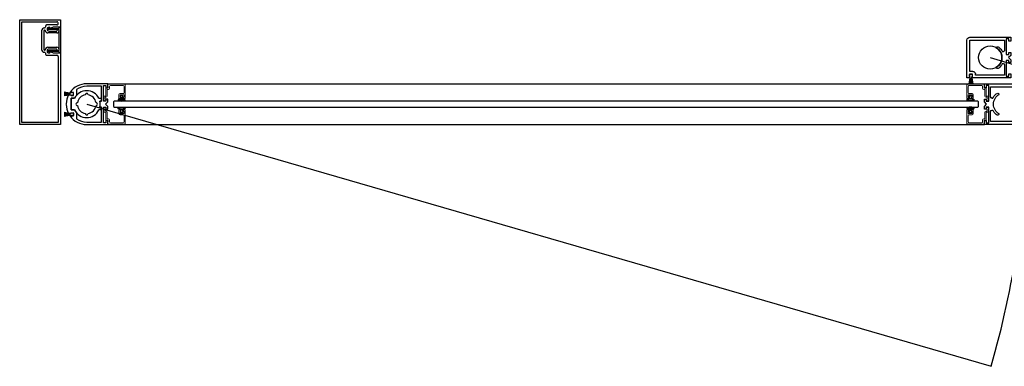
# Model space of a CAD drawing. Units: inches. Extents: x -232 to 184, y -52 to 106.
# Drawn here: x -2 to 40, y -47 to -32 of the extents above; entities that cross this region are included whole.
import ezdxf

# ---------------------------------------------------------------- set-up
doc = ezdxf.new("R2010")
doc.units = ezdxf.units.IN
doc.header["$MEASUREMENT"] = 0

# ---------------------------------------------------------------- blocks, each defined once
blk = doc.blocks.new('A$C774E35D5')
for p, q in [((0, 1.75), (0, 0)), ((1.75, 1.875), (0.125, 1.875)), ((0.125, 1.75), (0.125, 0.266)), ((1.469, 1.75), (0.125, 1.75)), ((1.469, 1.625), (1.469, 1.75)), ((1.594, 1.641), (1.594, 1.766)), ((1.594, 1.766), (1.703, 1.766)), ((1.703, 1.766), (1.703, 1.746)), ((1.703, 1.746), (1.75, 1.746)), ((1.75, 1.746), (1.75, 1.875)), ((1.625, 1.516), (1.578, 1.516)), ((1.703, 1.641), (1.594, 1.641)), ((1.625, 0.266), (1.625, 1.516)), ((1.75, 1.66), (1.703, 1.66)), ((1.703, 1.66), (1.703, 1.641)), ((1.75, 0), (1.75, 1.66)), ((0.447, 0.628), (0.456, 0.633)), ((1.294, 0.633), (1.303, 0.628)), ((0, 0), (0.172, 0)), ((0.078, 0.078), (0.078, 0.187)), ((0.078, 0.187), (0.75, 0.187)), ((0.172, 0.078), (0.078, 0.078)), ((0.125, 0.266), (0.562, 0.266)), ((0.172, 0), (0.172, 0.078)), ((0.625, 0.329), (0.625, 0.354)), ((0.75, 0.078), (0.656, 0.078)), ((0.656, 0.078), (0.656, 0)), ((0.656, 0), (0.781, 0)), ((0.75, 0.187), (0.75, 0.078)), ((0.781, 0), (0.875, 0.094)), ((0.875, 0.094), (0.969, 0)), ((0.969, 0), (1.094, 0)), ((1, 0.078), (1, 0.187)), ((1, 0.187), (1.672, 0.187)), ((1.094, 0.078), (1, 0.078)), ((1.094, 0), (1.094, 0.078)), ((1.125, 0.354), (1.125, 0.329)), ((1.188, 0.266), (1.625, 0.266)), ((1.672, 0.078), (1.578, 0.078)), ((1.578, 0.078), (1.578, 0)), ((1.578, 0), (1.75, 0)), ((1.672, 0.187), (1.672, 0.078))]:
    blk.add_line(p, q)
for centre, radius, start, end in [((0.125, 1.75), 0.125, 90, 180), ((1.578, 1.625), 0.109, 180, 270), ((0.486, 0.561), 0.078, 120.0009, 218.9756), ((0.875, 0.875), 0.578, 218.9753, 244.372), ((0.875, 0.875), 0.484, 210.0011, 329.9995), ((0.875, 0.875), 0.578, 295.6289, 321.0264), ((1.264, 0.561), 0.078, 321.0252, 59.9986), ((0.562, 0.329), 0.063, 270, 0), ((1.188, 0.329), 0.063, 180, 270)]:
    blk.add_arc(centre, radius, start, end)

msp = doc.modelspace()

# ---------------------------------------------------------------- linework, layer by layer
for p, q in [((-2.119, -36.407), (-2.119, -31.907)), ((-2.119, -31.907), (-0.369, -31.907)), ((-2.024, -36.314), (-2.024, -32)), ((-2.024, -32), (-0.524, -32)), ((-0.369, -31.907), (-0.369, -32.229)), ((-1.181, -32.384), (-1.181, -33.179)), ((-1.088, -32.386), (-1.088, -33.177)), ((-1.031, -32.354), (-1.056, -32.354)), ((-1.018, -32.196), (-1.018, -32.228)), ((-0.524, -32.134), (-0.956, -32.134)), ((-0.911, -32.301), (-0.837, -32.261)), ((-0.524, -32.473), (-0.91, -32.473)), ((-0.44, -32.329), (-0.904, -32.329)), ((-0.854, -32.229), (-0.86, -32.229)), ((-0.86, -32.395), (-0.524, -32.395)), ((-0.806, -32.286), (-0.44, -32.286)), ((-0.792, -32.28), (-0.803, -32.28)), ((-0.677, -32.233), (-0.777, -32.277)), ((-0.369, -32.229), (-0.661, -32.229)), ((-0.524, -32.395), (-0.524, -32.379)), ((-0.428, -32.274), (-0.428, -32.246)), ((-0.428, -33.223), (-0.428, -32.341)), ((-0.416, -32.234), (-0.381, -32.234)), ((-0.369, -32.246), (-0.369, -33.317)), ((-1.056, -33.209), (-1.031, -33.209)), ((-1.056, -33.304), (-1.05, -33.304)), ((-1.018, -33.335), (-1.018, -33.367)), ((-0.837, -33.302), (-0.911, -33.263)), ((-0.91, -33.09), (-0.524, -33.09)), ((-0.904, -33.234), (-0.44, -33.234)), ((-0.524, -33.168), (-0.86, -33.168)), ((-0.86, -33.334), (-0.854, -33.334)), ((-0.44, -33.278), (-0.806, -33.278)), ((-0.803, -33.283), (-0.792, -33.283)), ((-0.777, -33.287), (-0.677, -33.33)), ((-0.661, -33.334), (-0.369, -33.334)), ((-0.524, -33.184), (-0.524, -33.168)), ((-0.44, -33.278), (-0.44, -33.278)), ((-0.428, -33.317), (-0.428, -33.289)), ((-0.381, -33.329), (-0.416, -33.329)), ((-0.369, -33.334), (-0.369, -36.407)), ((-0.956, -33.429), (-0.524, -33.429)), ((-0.462, -33.491), (-0.462, -36.314)), ((38.624, -34.656), (38.666, -34.42)), ((38.668, -34.42), (38.626, -34.656)), ((38.633, -34.656), (38.67, -34.42)), ((38.672, -34.42), (38.635, -34.656)), ((38.639, -34.35), (38.639, -34.265)), ((38.642, -34.656), (38.673, -34.42)), ((38.675, -34.42), (38.644, -34.656)), ((38.651, -34.656), (38.677, -34.42)), ((38.679, -34.42), (38.653, -34.656)), ((38.654, -34.25), (38.739, -34.25)), ((38.662, -34.365), (38.654, -34.365)), ((38.66, -34.656), (38.681, -34.42)), ((38.662, -34.419), (38.662, -34.365)), ((38.683, -34.42), (38.662, -34.656)), ((38.666, -34.42), (38.663, -34.42)), ((38.67, -34.42), (38.668, -34.42)), ((38.669, -34.656), (38.685, -34.42)), ((38.687, -34.42), (38.671, -34.656)), ((38.673, -34.42), (38.672, -34.42)), ((38.677, -34.42), (38.675, -34.42)), ((38.678, -34.656), (38.688, -34.42)), ((38.681, -34.42), (38.679, -34.42)), ((38.69, -34.42), (38.68, -34.656)), ((38.685, -34.42), (38.683, -34.42)), ((38.687, -34.656), (38.692, -34.42)), ((38.688, -34.42), (38.687, -34.42)), ((38.694, -34.42), (38.689, -34.656)), ((38.692, -34.42), (38.69, -34.42)), ((38.696, -34.42), (38.694, -34.42)), ((38.696, -34.656), (38.696, -34.42)), ((38.698, -34.42), (38.698, -34.656)), ((38.699, -34.42), (38.698, -34.42)), ((38.705, -34.656), (38.699, -34.42)), ((38.701, -34.42), (38.707, -34.656)), ((38.703, -34.42), (38.701, -34.42)), ((38.713, -34.656), (38.703, -34.42)), ((38.705, -34.42), (38.715, -34.656)), ((38.707, -34.42), (38.705, -34.42)), ((38.722, -34.656), (38.707, -34.42)), ((38.709, -34.42), (38.724, -34.656)), ((38.711, -34.42), (38.709, -34.42)), ((38.731, -34.656), (38.711, -34.42)), ((38.713, -34.42), (38.733, -34.656)), ((38.714, -34.42), (38.713, -34.42)), ((38.74, -34.656), (38.714, -34.42)), ((38.716, -34.42), (38.742, -34.656)), ((38.718, -34.42), (38.716, -34.42)), ((38.749, -34.656), (38.718, -34.42)), ((38.72, -34.42), (38.751, -34.656)), ((38.722, -34.42), (38.72, -34.42)), ((38.758, -34.656), (38.722, -34.42)), ((38.724, -34.42), (38.76, -34.656)), ((38.726, -34.42), (38.724, -34.42)), ((38.767, -34.656), (38.726, -34.42)), ((38.728, -34.42), (38.769, -34.656)), ((38.731, -34.42), (38.728, -34.42)), ((38.739, -34.365), (38.732, -34.365)), ((38.732, -34.365), (38.732, -34.419)), ((38.754, -34.265), (38.754, -34.35)), ((0.023, -35.063), (-0.212, -35.021)), ((-0.212, -35.023), (0.023, -35.065)), ((0.023, -35.067), (-0.212, -35.03)), ((-0.212, -35.032), (0.023, -35.069)), ((0.023, -35.07), (-0.212, -35.039)), ((-0.212, -35.041), (0.023, -35.072)), ((0.023, -35.074), (-0.212, -35.048)), ((-0.212, -35.05), (0.023, -35.076)), ((0.023, -35.078), (-0.212, -35.057)), ((-0.212, -35.059), (0.023, -35.08)), ((0.023, -35.06), (0.023, -35.063)), ((0.078, -35.059), (0.024, -35.059)), ((0.084, -35.051), (0.053, -35.051)), ((0.078, -35.051), (0.078, -35.059)), ((0.084, -35.043), (0.084, -35.051)), ((0.178, -35.036), (0.093, -35.036)), ((0.182, -35.031), (0.096, -35.031)), ((0.193, -35.145), (0.193, -35.043)), ((0.193, -35.136), (0.193, -35.051)), ((0.318, -34.903), (0.318, -35.153)), ((1.662, -34.656), (0.756, -34.656)), ((1.397, -34.766), (0.756, -34.766)), ((1.397, -35.406), (1.397, -34.766)), ((1.475, -35.406), (1.475, -34.734)), ((1.475, -34.734), (1.584, -34.734)), ((1.584, -34.734), (1.584, -34.813)), ((1.599, -34.828), (1.647, -34.828)), ((1.662, -34.656), (39.272, -34.656)), ((1.662, -34.813), (1.662, -34.656)), ((0.023, -35.082), (-0.212, -35.066)), ((-0.212, -35.068), (0.023, -35.084)), ((0.023, -35.085), (-0.212, -35.075)), ((-0.212, -35.077), (0.023, -35.087)), ((0.023, -35.089), (-0.212, -35.084)), ((-0.212, -35.086), (0.023, -35.091)), ((0.023, -35.093), (-0.212, -35.093)), ((-0.212, -35.095), (0.023, -35.095)), ((0.023, -35.096), (-0.212, -35.102)), ((-0.212, -35.104), (0.023, -35.098)), ((0.023, -35.1), (-0.212, -35.11)), ((-0.212, -35.112), (0.023, -35.102)), ((0.023, -35.104), (-0.212, -35.119)), ((-0.212, -35.121), (0.023, -35.106)), ((0.023, -35.108), (-0.212, -35.128)), ((-0.212, -35.13), (0.023, -35.11)), ((0.023, -35.111), (-0.212, -35.137)), ((-0.212, -35.139), (0.023, -35.113)), ((0.023, -35.115), (-0.212, -35.146)), ((-0.212, -35.148), (0.023, -35.117)), ((0.023, -35.119), (-0.212, -35.155)), ((-0.212, -35.157), (0.023, -35.121)), ((0.023, -35.123), (-0.212, -35.164)), ((-0.212, -35.166), (0.023, -35.125)), ((-0.025, -35.137), (0.084, -35.137)), ((0.023, -35.065), (0.023, -35.067)), ((0.023, -35.069), (0.023, -35.07)), ((0.023, -35.072), (0.023, -35.074)), ((0.023, -35.076), (0.023, -35.078)), ((0.023, -35.08), (0.023, -35.082)), ((0.023, -35.084), (0.023, -35.085)), ((0.023, -35.087), (0.023, -35.089)), ((0.023, -35.091), (0.023, -35.093)), ((0.023, -35.095), (0.023, -35.096)), ((0.023, -35.098), (0.023, -35.1)), ((0.023, -35.102), (0.023, -35.104)), ((0.023, -35.106), (0.023, -35.108)), ((0.023, -35.11), (0.023, -35.111)), ((0.023, -35.113), (0.023, -35.115)), ((0.023, -35.117), (0.023, -35.119)), ((0.023, -35.121), (0.023, -35.123)), ((0.023, -35.125), (0.023, -35.128)), ((0.024, -35.129), (0.078, -35.129)), ((0.078, -35.129), (0.078, -35.136)), ((0.084, -35.137), (0.084, -35.145)), ((0.235, -35.281), (0.092, -35.281)), ((0.092, -35.281), (0.092, -35.781)), ((0.093, -35.151), (0.178, -35.151)), ((0.093, -35.781), (0.093, -35.281)), ((0.093, -35.281), (0.236, -35.281)), ((0.096, -35.156), (0.182, -35.156)), ((1.278, -35.281), (1.374, -35.281)), ((1.32, -35.406), (1.397, -35.406)), ((1.374, -35.406), (1.321, -35.406)), ((1.374, -35.281), (1.374, -35.406)), ((1.584, -35.406), (1.475, -35.406)), ((1.568, -35.531), (1.662, -35.438)), ((1.584, -35.328), (1.584, -35.406)), ((1.647, -35.313), (1.599, -35.313)), ((1.662, -35.438), (1.662, -35.328)), ((1.943, -35.406), (1.912, -35.437)), ((1.912, -35.437), (1.912, -35.625)), ((38.991, -35.406), (1.943, -35.406)), ((2.311, -35.177), (2.201, -35.177)), ((2.201, -35.177), (2.201, -35.237)), ((2.201, -35.237), (2.221, -35.237)), ((2.221, -35.237), (2.221, -35.297)), ((2.221, -35.297), (2.291, -35.297)), ((2.291, -35.237), (2.311, -35.237)), ((2.291, -35.297), (2.291, -35.237)), ((2.311, -35.237), (2.311, -35.177)), ((38.623, -35.237), (38.623, -35.177)), ((38.623, -35.177), (38.733, -35.177)), ((38.643, -35.237), (38.623, -35.237)), ((38.643, -35.297), (38.643, -35.237)), ((38.713, -35.297), (38.643, -35.297)), ((38.733, -35.237), (38.713, -35.237)), ((38.713, -35.237), (38.713, -35.297)), ((38.733, -35.177), (38.733, -35.237)), ((39.022, -35.437), (38.991, -35.406)), ((39.022, -35.625), (39.022, -35.437)), ((0.023, -35.938), (-0.212, -35.896)), ((-0.212, -35.899), (0.023, -35.94)), ((0.023, -35.942), (-0.212, -35.906)), ((-0.212, -35.908), (0.023, -35.944)), ((-0.119, -35.52), (-0.107, -35.531)), ((-0.107, -35.531), (-0.119, -35.543)), ((0.092, -35.781), (0.235, -35.781)), ((0.236, -35.781), (0.093, -35.781)), ((0.096, -35.906), (0.182, -35.906)), ((1.374, -35.781), (1.278, -35.781)), ((1.397, -35.656), (1.32, -35.656)), ((1.321, -35.656), (1.374, -35.656)), ((1.374, -35.656), (1.374, -35.781)), ((1.397, -36.297), (1.397, -35.656)), ((1.475, -36.328), (1.475, -35.656)), ((1.475, -35.656), (1.584, -35.656)), ((1.662, -35.625), (1.568, -35.531)), ((1.584, -35.656), (1.584, -35.735)), ((1.599, -35.75), (1.647, -35.75)), ((1.662, -35.735), (1.662, -35.625)), ((1.912, -35.625), (1.943, -35.656)), ((1.943, -35.656), (38.991, -35.656)), ((2.201, -35.885), (2.201, -35.825)), ((2.201, -35.825), (2.221, -35.825)), ((2.311, -35.885), (2.201, -35.885)), ((2.221, -35.825), (2.221, -35.765)), ((2.221, -35.765), (2.291, -35.765)), ((2.291, -35.765), (2.291, -35.825)), ((2.291, -35.825), (2.311, -35.825)), ((2.311, -35.825), (2.311, -35.885)), ((38.643, -35.825), (38.623, -35.825)), ((38.623, -35.825), (38.623, -35.885)), ((38.623, -35.885), (38.733, -35.885)), ((38.713, -35.765), (38.643, -35.765)), ((38.643, -35.765), (38.643, -35.825)), ((38.713, -35.825), (38.713, -35.765)), ((38.733, -35.825), (38.713, -35.825)), ((38.733, -35.885), (38.733, -35.825)), ((38.991, -35.656), (39.022, -35.625)), ((-0.462, -36.314), (-2.024, -36.314)), ((0.023, -35.946), (-0.212, -35.915)), ((-0.212, -35.917), (0.023, -35.948)), ((0.023, -35.949), (-0.212, -35.924)), ((-0.212, -35.926), (0.023, -35.951)), ((0.023, -35.953), (-0.212, -35.933)), ((-0.212, -35.935), (0.023, -35.955)), ((0.023, -35.957), (-0.212, -35.941)), ((-0.212, -35.943), (0.023, -35.959)), ((0.023, -35.961), (-0.212, -35.95)), ((-0.212, -35.952), (0.023, -35.963)), ((0.023, -35.964), (-0.212, -35.959)), ((-0.212, -35.961), (0.023, -35.966)), ((0.023, -35.968), (-0.212, -35.968)), ((-0.212, -35.97), (0.023, -35.97)), ((0.023, -35.972), (-0.212, -35.977)), ((-0.212, -35.979), (0.023, -35.974)), ((0.023, -35.975), (-0.212, -35.986)), ((-0.212, -35.988), (0.023, -35.977)), ((0.023, -35.979), (-0.212, -35.995)), ((-0.212, -35.997), (0.023, -35.981)), ((0.023, -35.983), (-0.212, -36.003)), ((-0.212, -36.005), (0.023, -35.985)), ((0.023, -35.987), (-0.212, -36.012)), ((-0.212, -36.014), (0.023, -35.989)), ((0.023, -35.99), (-0.212, -36.021)), ((-0.212, -36.023), (0.023, -35.992)), ((0.023, -35.994), (-0.212, -36.03)), ((-0.212, -36.032), (0.023, -35.996)), ((0.023, -35.998), (-0.212, -36.039)), ((-0.212, -36.041), (0.023, -36)), ((-0.025, -35.926), (0.084, -35.926)), ((0.023, -35.935), (0.023, -35.938)), ((0.023, -35.94), (0.023, -35.942)), ((0.023, -35.944), (0.023, -35.946)), ((0.023, -35.948), (0.023, -35.949)), ((0.023, -35.951), (0.023, -35.953)), ((0.023, -35.955), (0.023, -35.957)), ((0.023, -35.959), (0.023, -35.961)), ((0.023, -35.963), (0.023, -35.964)), ((0.023, -35.966), (0.023, -35.968)), ((0.023, -35.97), (0.023, -35.972)), ((0.023, -35.974), (0.023, -35.975)), ((0.023, -35.977), (0.023, -35.979)), ((0.023, -35.981), (0.023, -35.983)), ((0.023, -35.985), (0.023, -35.987)), ((0.023, -35.989), (0.023, -35.99)), ((0.023, -35.992), (0.023, -35.994)), ((0.023, -35.996), (0.023, -35.998)), ((0.023, -36), (0.023, -36.003)), ((0.078, -35.934), (0.024, -35.934)), ((0.024, -36.004), (0.078, -36.004)), ((0.084, -36.012), (0.053, -36.012)), ((0.078, -35.926), (0.078, -35.934)), ((0.078, -36.004), (0.078, -36.011)), ((0.084, -35.926), (0.084, -35.918)), ((0.084, -36.02), (0.084, -36.012)), ((0.178, -35.911), (0.093, -35.911)), ((0.093, -36.026), (0.178, -36.026)), ((0.182, -36.031), (0.096, -36.031)), ((0.193, -35.918), (0.193, -36.02)), ((0.193, -36.011), (0.193, -35.926)), ((0.318, -35.909), (0.318, -36.16)), ((0.756, -36.297), (1.397, -36.297)), ((1.584, -36.328), (1.475, -36.328)), ((1.584, -36.249), (1.584, -36.328)), ((1.647, -36.234), (1.599, -36.234)), ((1.662, -36.406), (1.662, -36.249)), ((-0.369, -36.407), (-2.119, -36.407)), ((0.756, -36.406), (1.662, -36.406)), ((1.662, -36.407), (39.272, -36.407))]:
    msp.add_line(p, q)
at = {"ltscale": 0.5}
for p, q in [((39.525, -33.531), (78.147, -44.991)), ((0.756, -35.531), (39.558, -46.78))]:
    msp.add_line(p, q, dxfattribs=at)
at = {"color": 7, "linetype": 'Continuous', "lineweight": 15}
for p, q in [((1.584, -34.853), (1.584, -35.168)), ((1.653, -34.838), (1.599, -34.838)), ((1.639, -35.183), (1.639, -34.915)), ((1.654, -34.9), (1.685, -34.9)), ((1.662, -34.689), (1.662, -34.768)), ((1.662, -34.768), (1.678, -34.768)), ((2.397, -34.68), (1.677, -34.674)), ((1.678, -34.768), (1.678, -34.813)), ((1.74, -34.845), (1.74, -34.767)), ((1.771, -34.736), (2.326, -34.736)), ((2.357, -34.767), (2.357, -35.045)), ((2.412, -35.273), (2.412, -34.695)), ((38.522, -35.273), (38.522, -34.696)), ((38.537, -34.681), (39.257, -34.674)), ((38.577, -34.767), (38.577, -35.045)), ((39.163, -34.736), (38.608, -34.736)), ((39.194, -34.845), (39.194, -34.767)), ((39.28, -34.9), (39.249, -34.9)), ((39.272, -34.768), (39.256, -34.768)), ((39.256, -34.768), (39.256, -34.813)), ((39.272, -34.689), (39.272, -34.768)), ((39.281, -34.838), (39.335, -34.838)), ((39.295, -35.183), (39.295, -34.915)), ((39.35, -34.853), (39.35, -35.168)), ((1.49, -35.214), (1.49, -35.354)), ((1.569, -35.183), (1.521, -35.183)), ((1.521, -35.385), (1.553, -35.385)), ((1.545, -35.323), (1.545, -35.253)), ((1.553, -35.323), (1.545, -35.323)), ((1.56, -35.238), (1.584, -35.238)), ((2.139, -35.131), (2.139, -35.273)), ((2.154, -35.288), (2.198, -35.288)), ((2.326, -35.076), (2.194, -35.076)), ((2.194, -35.226), (2.194, -35.146)), ((2.209, -35.131), (2.342, -35.131)), ((2.213, -35.241), (2.209, -35.241)), ((2.213, -35.273), (2.213, -35.241)), ((2.342, -35.241), (2.299, -35.241)), ((2.299, -35.241), (2.299, -35.273)), ((2.314, -35.288), (2.397, -35.288)), ((2.357, -35.146), (2.357, -35.226)), ((38.62, -35.288), (38.537, -35.288)), ((38.577, -35.146), (38.577, -35.226)), ((38.726, -35.131), (38.592, -35.131)), ((38.592, -35.241), (38.635, -35.241)), ((38.608, -35.076), (38.741, -35.076)), ((38.635, -35.241), (38.635, -35.273)), ((38.721, -35.273), (38.721, -35.241)), ((38.721, -35.241), (38.726, -35.241)), ((38.781, -35.288), (38.736, -35.288)), ((38.741, -35.226), (38.741, -35.146)), ((38.796, -35.131), (38.796, -35.273)), ((39.374, -35.238), (39.35, -35.238)), ((39.365, -35.183), (39.413, -35.183)), ((39.381, -35.323), (39.389, -35.323)), ((39.413, -35.385), (39.381, -35.385)), ((39.389, -35.323), (39.389, -35.253)), ((39.444, -35.214), (39.444, -35.354)), ((1.49, -35.848), (1.49, -35.708)), ((1.521, -35.677), (1.553, -35.677)), ((1.569, -35.879), (1.521, -35.879)), ((1.553, -35.739), (1.545, -35.739)), ((1.545, -35.739), (1.545, -35.809)), ((1.56, -35.824), (1.584, -35.824)), ((1.584, -36.209), (1.584, -35.894)), ((1.639, -35.879), (1.639, -36.147)), ((2.139, -35.931), (2.139, -35.789)), ((2.154, -35.774), (2.198, -35.774)), ((2.194, -35.836), (2.194, -35.916)), ((2.213, -35.821), (2.209, -35.821)), ((2.213, -35.789), (2.213, -35.821)), ((2.299, -35.821), (2.299, -35.789)), ((2.342, -35.821), (2.299, -35.821)), ((2.314, -35.774), (2.397, -35.774)), ((2.357, -35.916), (2.357, -35.836)), ((2.412, -35.789), (2.412, -36.367)), ((38.522, -35.79), (38.522, -36.367)), ((38.62, -35.775), (38.537, -35.775)), ((38.577, -35.917), (38.577, -35.837)), ((38.592, -35.822), (38.635, -35.822)), ((38.635, -35.822), (38.635, -35.79)), ((38.721, -35.79), (38.721, -35.822)), ((38.721, -35.822), (38.726, -35.822)), ((38.781, -35.775), (38.736, -35.775)), ((38.741, -35.837), (38.741, -35.917)), ((38.796, -35.932), (38.796, -35.79)), ((39.295, -35.88), (39.295, -36.148)), ((39.374, -35.825), (39.35, -35.825)), ((39.35, -36.21), (39.35, -35.895)), ((39.365, -35.88), (39.413, -35.88)), ((39.413, -35.678), (39.381, -35.678)), ((39.381, -35.74), (39.389, -35.74)), ((39.389, -35.74), (39.389, -35.81)), ((39.444, -35.849), (39.444, -35.709)), ((1.653, -36.224), (1.599, -36.224)), ((1.654, -36.162), (1.685, -36.162)), ((1.662, -36.373), (1.662, -36.294)), ((1.662, -36.294), (1.678, -36.294)), ((1.678, -36.294), (1.678, -36.249)), ((1.74, -36.217), (1.74, -36.295)), ((1.771, -36.326), (2.326, -36.326)), ((2.326, -35.986), (2.194, -35.986)), ((2.209, -35.931), (2.342, -35.931)), ((2.357, -36.295), (2.357, -36.017)), ((38.577, -36.296), (38.577, -36.018)), ((38.726, -35.932), (38.592, -35.932)), ((38.608, -35.987), (38.741, -35.987)), ((39.163, -36.327), (38.608, -36.327)), ((39.194, -36.218), (39.194, -36.296)), ((39.28, -36.163), (39.249, -36.163)), ((39.256, -36.295), (39.256, -36.25)), ((39.272, -36.295), (39.256, -36.295)), ((39.272, -36.373), (39.272, -36.295)), ((39.281, -36.225), (39.335, -36.225)), ((2.397, -36.382), (1.677, -36.388)), ((38.537, -36.382), (39.257, -36.388))]:
    msp.add_line(p, q, dxfattribs=at)
msp.add_circle((39.525, -33.531), 0.5)
msp.add_circle((39.525, -33.531), 0.5)
for centre, radius, start, end in [((-0.524, -32.062), 0.062, 354.9799, 90), ((-0.524, -32.072), 0.062, 269.958, 5.0201), ((-1.056, -32.384), 0.125, 87.5917, 180), ((-1.056, -32.386), 0.0313, 90, 180), ((-1.05, -32.228), 0.0313, 267.5806, 0.2531), ((-1.031, -32.366), 0.0118, 1.086, 90), ((-0.91, -32.364), 0.109, 181.0859, 270), ((-0.956, -32.196), 0.062, 90, 179.969), ((-0.86, -32.312), 0.0828, 90, 270), ((-0.904, -32.314), 0.015, 117.7298, 270), ((-0.854, -32.269), 0.0394, 0.91, 90), ((-0.831, -32.273), 0.013, 358.1928, 117.7298), ((-0.806, -32.274), 0.0118, 178.1928, 270), ((-0.803, -32.268), 0.0118, 180.9099, 269.9999), ((-0.792, -32.24), 0.0394, 270, 293.396), ((-0.66, -32.269), 0.0394, 91.8812, 116.1193), ((-0.477, -32.379), 0.047, 359.6898, 180.3102), ((-0.524, -32.379), 0.094, 270, 360), ((-0.44, -32.274), 0.0118, 270, 359.9831), ((-0.44, -32.341), 0.0118, 359.9831, 89.9501), ((-0.416, -32.246), 0.0118, 90, 180), ((-0.381, -32.246), 0.012, 360, 90), ((-1.056, -33.179), 0.125, 180, 270), ((-1.056, -33.177), 0.0313, 180, 270), ((-1.05, -33.335), 0.0313, 360, 89.9442), ((-1.031, -33.197), 0.0118, 270, 358.9141), ((-0.91, -33.199), 0.109, 90, 178.9141), ((-0.956, -33.367), 0.062, 179.9691, 270), ((-0.86, -33.251), 0.0828, 90, 270), ((-0.904, -33.249), 0.015, 90, 242.2702), ((-0.854, -33.294), 0.0394, 270, 359.09), ((-0.831, -33.29), 0.013, 242.2702, 1.8072), ((-0.806, -33.289), 0.0118, 90, 181.8072), ((-0.803, -33.295), 0.0118, 90.0001, 179.0901), ((-0.792, -33.323), 0.0394, 66.604, 90), ((-0.66, -33.294), 0.0394, 243.8805, 268.1187), ((-0.524, -33.184), 0.094, 360, 90), ((-0.477, -33.184), 0.047, 179.9179, 0.0821), ((-0.44, -33.223), 0.0118, 269.918, 359.9831), ((-0.44, -33.289), 0.0118, 359.9831, 90), ((-0.416, -33.317), 0.0118, 180, 269.8799), ((-0.381, -33.317), 0.012, 269.8809, 0), ((-0.524, -33.491), 0.062, 360, 90), ((38.654, -34.265), 0.015, 90, 180), ((38.654, -34.35), 0.015, 180, 270), ((38.663, -34.419), 0.001, 180, 270), ((38.731, -34.419), 0.001, 270, 0), ((38.739, -34.265), 0.015, 0, 90), ((38.739, -34.35), 0.015, 270, 0), ((0.024, -35.06), 0.001, 90, 180), ((0.053, -35.036), 0.015, 144.8189, 270.0001), ((0.756, -35.531), 0.875, 90, 144.8204), ((0.093, -35.051), 0.015, 90, 180), ((0.096, -35.043), 0.0118, 90.0015, 180.0016), ((0.178, -35.051), 0.015, 0, 90), ((0.182, -35.043), 0.0118, 359.9956, 89.9957), ((0.757, -35.531), 0.578, 25.622, 154.378), ((0.756, -35.531), 0.766, 90, 124.8499), ((1.599, -34.813), 0.015, 180, 270), ((1.647, -34.813), 0.015, 270, 0), ((0.756, -35.531), 0.875, 153.2013, 179.2317), ((0.024, -35.128), 0.001, 180, 270), ((0.093, -35.136), 0.015, 180, 270), ((0.096, -35.145), 0.0118, 180.0058, 270.0059), ((0.178, -35.136), 0.015, 270, 0), ((0.182, -35.145), 0.0118, 269.997, 359.9971), ((0.756, -35.531), 0.578, 139.1791, 154.378), ((0.353, -35.531), 0.059, 85.8038, 274.1962), ((0.757, -35.531), 0.403, 98.3922, 171.6078), ((0.757, -35.128), 0.059, 355.8039, 184.1961), ((0.757, -35.531), 0.403, 8.3922, 81.6078), ((1.16, -35.531), 0.059, 265.8038, 94.1962), ((0.756, -35.531), 0.578, 347.5131, 12.4869), ((0.757, -35.531), 0.578, 347.5131, 12.4869), ((1.599, -35.328), 0.015, 90, 180), ((1.647, -35.328), 0.015, 360, 90), ((0.756, -35.531), 0.875, 180.7683, 206.7987), ((0.096, -35.918), 0.0118, 89.9941, 179.9942), ((0.182, -35.918), 0.0118, 0.0029, 90.003), ((0.756, -35.531), 0.578, 205.622, 220.8209), ((0.757, -35.531), 0.578, 205.622, 334.378), ((0.757, -35.531), 0.403, 188.3922, 261.6078), ((0.757, -35.531), 0.403, 278.3922, 351.6078), ((1.599, -35.735), 0.015, 180, 270), ((1.647, -35.735), 0.015, 270, 0), ((0.024, -35.935), 0.001, 90, 180), ((0.024, -36.003), 0.001, 180, 270), ((0.053, -36.027), 0.015, 89.9999, 215.1811), ((0.756, -35.531), 0.875, 215.1796, 270), ((0.093, -35.926), 0.015, 90, 180), ((0.093, -36.011), 0.015, 180, 270), ((0.096, -36.02), 0.0118, 179.9984, 269.9985), ((0.178, -35.926), 0.015, 0, 90), ((0.178, -36.011), 0.015, 270, 0), ((0.182, -36.02), 0.0118, 270.0043, 0.0044), ((0.756, -35.531), 0.766, 235.1501, 270), ((0.757, -35.935), 0.059, 175.8039, 4.1961), ((1.599, -36.249), 0.015, 90, 180), ((1.647, -36.249), 0.015, 360, 90)]:
    msp.add_arc(centre, radius, start, end)
for centre, radius, start, end in [((1.599, -34.853), 0.015, 90, 180), ((1.654, -34.915), 0.015, 90, 180), ((1.653, -34.813), 0.025, 270, 0), ((1.677, -34.689), 0.015, 89.5, 180), ((1.685, -34.845), 0.055, 270, 0), ((1.771, -34.767), 0.031, 90, 180), ((2.326, -34.767), 0.031, 0, 90), ((2.326, -35.045), 0.031, 270, 0), ((2.397, -34.695), 0.015, 360, 89.5), ((38.537, -34.696), 0.015, 90.5, 180), ((38.608, -34.767), 0.031, 90, 180), ((38.608, -35.045), 0.031, 180, 270), ((39.163, -34.767), 0.031, 360, 90), ((39.249, -34.845), 0.055, 180, 270), ((39.281, -34.813), 0.025, 180, 270), ((39.257, -34.689), 0.015, 360, 90.5), ((39.28, -34.915), 0.015, 360, 90), ((39.335, -34.853), 0.015, 360, 90), ((1.521, -35.214), 0.031, 90, 180), ((1.521, -35.354), 0.031, 180, 270), ((1.56, -35.253), 0.015, 90, 180), ((1.553, -35.354), 0.031, 270, 90), ((1.569, -35.168), 0.015, 270, 0), ((1.584, -35.183), 0.055, 270, 0), ((2.194, -35.131), 0.055, 90, 180), ((2.154, -35.273), 0.015, 180, 270), ((2.209, -35.146), 0.015, 90, 180), ((2.209, -35.226), 0.015, 180, 270), ((2.198, -35.273), 0.015, 270, 0), ((2.314, -35.273), 0.015, 180, 270), ((2.342, -35.146), 0.015, 0, 90), ((2.342, -35.226), 0.015, 270, 0), ((2.397, -35.273), 0.015, 270, 0), ((38.537, -35.273), 0.015, 180, 270), ((38.592, -35.146), 0.015, 90, 180), ((38.592, -35.226), 0.015, 180, 270), ((38.62, -35.273), 0.015, 270, 360), ((38.736, -35.273), 0.015, 180, 270), ((38.726, -35.146), 0.015, 360, 90), ((38.726, -35.226), 0.015, 270, 360), ((38.741, -35.131), 0.055, 360, 90), ((38.781, -35.273), 0.015, 270, 360), ((39.35, -35.183), 0.055, 180, 270), ((39.365, -35.168), 0.015, 180, 270), ((39.381, -35.354), 0.031, 90, 270), ((39.374, -35.253), 0.015, 360, 90), ((39.413, -35.214), 0.031, 360, 90), ((39.413, -35.354), 0.031, 270, 360), ((1.521, -35.708), 0.031, 90, 180), ((1.521, -35.848), 0.031, 180, 270), ((1.56, -35.809), 0.015, 180, 270), ((1.553, -35.708), 0.031, 270, 90), ((1.569, -35.894), 0.015, 0, 90), ((1.584, -35.879), 0.055, 0, 90), ((2.154, -35.789), 0.015, 90, 180), ((2.209, -35.836), 0.015, 90, 180), ((2.198, -35.789), 0.015, 0, 90), ((2.314, -35.789), 0.015, 90, 180), ((2.342, -35.836), 0.015, 0, 90), ((2.397, -35.789), 0.015, 0, 90), ((38.537, -35.79), 0.015, 90, 180), ((38.592, -35.837), 0.015, 90, 180), ((38.62, -35.79), 0.015, 0, 90), ((38.736, -35.79), 0.015, 90, 180), ((38.726, -35.837), 0.015, 0, 90), ((38.781, -35.79), 0.015, 0, 90), ((39.35, -35.88), 0.055, 90, 180), ((39.381, -35.709), 0.031, 90, 270), ((39.365, -35.895), 0.015, 90, 180), ((39.374, -35.81), 0.015, 270, 0), ((39.413, -35.709), 0.031, 0, 90), ((39.413, -35.849), 0.031, 270, 0), ((1.599, -36.209), 0.015, 180, 270), ((1.654, -36.147), 0.015, 180, 270), ((1.653, -36.249), 0.025, 0, 90), ((1.685, -36.217), 0.055, 0, 90), ((1.771, -36.295), 0.031, 180, 270), ((2.194, -35.931), 0.055, 180, 270), ((2.209, -35.916), 0.015, 180, 270), ((2.326, -36.017), 0.031, 0, 90), ((2.326, -36.295), 0.031, 270, 0), ((2.342, -35.916), 0.015, 270, 0), ((38.592, -35.917), 0.015, 180, 270), ((38.608, -36.018), 0.031, 90, 180), ((38.608, -36.296), 0.031, 180, 270), ((38.726, -35.917), 0.015, 270, 0), ((38.741, -35.932), 0.055, 270, 0), ((39.163, -36.296), 0.031, 270, 0), ((39.249, -36.218), 0.055, 90, 180), ((39.281, -36.25), 0.025, 90, 180), ((39.28, -36.148), 0.015, 270, 0), ((39.335, -36.21), 0.015, 270, 0), ((1.677, -36.373), 0.015, 180, 270.5), ((2.397, -36.367), 0.015, 270.5, 0), ((38.537, -36.367), 0.015, 180, 269.5), ((39.257, -36.373), 0.015, 269.5, 0)]:
    msp.add_arc(centre, radius, start, end, dxfattribs=at)
at = {"ltscale": 0.5}
msp.add_arc((0.756, -35.531), 40.399, 343.8329, 358.8603, dxfattribs=at)
at = {"extrusion": (0, 0, -1)}
msp.add_ellipse((2.256, -35.348), major_axis=(-0.155, 0), ratio=0.331412, start_param=3.141593, end_param=9.424778, dxfattribs=at)
for centre, major_axis, ratio in [((2.256, -35.348), (0.118, 0), 0.250321), ((38.678, -35.349), (-0.155, 0), 0.331412), ((2.256, -35.714), (0.155, 0), 0.331412)]:
    msp.add_ellipse(centre, major_axis=major_axis, ratio=ratio)
for centre, major_axis, ratio in [((38.678, -35.349), (-0.118, 0), 0.250321), ((2.256, -35.714), (0.118, 0), 0.250321), ((38.678, -35.714), (-0.155, 0), 0.331412)]:
    msp.add_ellipse(centre, major_axis=major_axis, ratio=ratio, dxfattribs=at)
msp.add_ellipse((38.678, -35.714), major_axis=(0.118, 0), ratio=0.250321, start_param=3.141593, end_param=9.424778)

# ---------------------------------------------------------------- block references
at = {"extrusion": (0, 0, -1), "zscale": -1}
for p, rotation in [((-40.4, -32.656), 270), ((-39.272, -36.407), 90)]:
    msp.add_blockref('A$C774E35D5', p, dxfattribs=dict(at, rotation=rotation))

doc.saveas('drawing.dxf')
